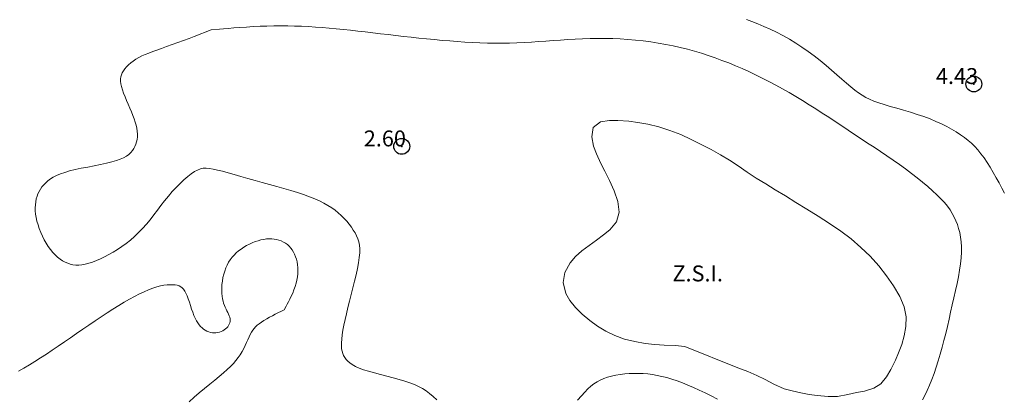
# Model space of a CAD drawing. Extents: x 300578 to 301828, y 1903534 to 1904344.
# Drawn here: x 301454 to 301516, y 1903753 to 1903777 of the extents above; entities that cross this region are included whole.
import ezdxf

# ---------------------------------------------------------------- set-up
doc = ezdxf.new("R2010")
doc.units = 0
doc.header["$MEASUREMENT"] = 0
doc.header["$PDMODE"] = 32
doc.header["$PDSIZE"] = -0.37
for name, color, linetype in [('1TODAS1K', 7, 'Continuous'), ('COTA FOTOGRAMETRICA', 10, 'Continuous'), ('CURVA INTERMEDIA', 17, 'Continuous'), ('DEPRESION INTERMEDIA', 7, 'Continuous'), ('ZONA SUJETA A INUNDACION', 7, 'Continuous')]:
    doc.layers.add(name, color=color, linetype=linetype)
doc.styles.add('WMF-Times New Roman0', font='TIMES.TTF')

msp = doc.modelspace()

# ---------------------------------------------------------------- linework, layer by layer
at = {"layer": 'COTA FOTOGRAMETRICA'}
for p in [(301514.217, 1903772.879, 4.427), (301478.251, 1903768.958, 2.597)]:
    msp.add_point(p, dxfattribs=at)
at = {"layer": 'CURVA INTERMEDIA', "color": 17, "linetype": 'Continuous', "lineweight": 9, "elevation": 4.027}
for points in [[(301499.915, 1903776.929), (301500.262, 1903776.804)], [(301500.262, 1903776.804), (301500.633, 1903776.663), (301501.02, 1903776.505), (301501.416, 1903776.33), (301501.817, 1903776.137), (301502.218, 1903775.926), (301502.618, 1903775.699), (301503.017, 1903775.456), (301503.412, 1903775.199), (301503.802, 1903774.928), (301504.185, 1903774.644), (301504.56, 1903774.35), (301504.924, 1903774.051), (301505.274, 1903773.752), (301505.608, 1903773.461), (301505.924, 1903773.183), (301506.219, 1903772.926), (301506.489, 1903772.694), (301506.736, 1903772.494), (301506.967, 1903772.322), (301507.192, 1903772.172), (301507.421, 1903772.04), (301507.665, 1903771.92), (301507.934, 1903771.808), (301508.237, 1903771.698), (301508.583, 1903771.586), (301508.964, 1903771.471), (301509.371, 1903771.353), (301509.794, 1903771.229), (301510.224, 1903771.101), (301510.651, 1903770.967), (301511.066, 1903770.827), (301511.46, 1903770.679), (301511.833, 1903770.526), (301512.183, 1903770.367), (301512.513, 1903770.203), (301512.821, 1903770.036), (301513.109, 1903769.865), (301513.376, 1903769.692), (301513.623, 1903769.517), (301513.853, 1903769.337), (301514.07, 1903769.149), (301514.275, 1903768.948), (301514.472, 1903768.73), (301514.665, 1903768.493), (301514.856, 1903768.233), (301515.048, 1903767.947), (301515.24, 1903767.64), (301515.431, 1903767.319), (301515.617, 1903766.988), (301515.799, 1903766.656), (301515.975, 1903766.327), (301516.142, 1903766.008)], [(301464.882, 1903752.904), (301465.197, 1903753.187), (301465.525, 1903753.467), (301465.856, 1903753.74), (301466.181, 1903754.005), (301466.493, 1903754.258), (301466.783, 1903754.495), (301467.044, 1903754.716), (301467.276, 1903754.923), (301467.483, 1903755.119), (301467.666, 1903755.307), (301467.829, 1903755.491), (301467.973, 1903755.674), (301468.102, 1903755.86), (301468.217, 1903756.05), (301468.321, 1903756.243), (301468.415, 1903756.435), (301468.502, 1903756.623), (301468.582, 1903756.803), (301468.659, 1903756.973), (301468.733, 1903757.128), (301468.808, 1903757.267), (301468.885, 1903757.392), (301468.968, 1903757.505), (301469.061, 1903757.61), (301469.167, 1903757.71), (301469.288, 1903757.807), (301469.429, 1903757.906), (301469.59, 1903758.008), (301469.766, 1903758.111), (301469.948, 1903758.212), (301470.129, 1903758.308), (301470.301, 1903758.397), (301470.853, 1903758.674), (301470.989, 1903758.92), (301471.054, 1903759.04), (301471.132, 1903759.185), (301471.218, 1903759.352), (301471.307, 1903759.536), (301471.396, 1903759.731), (301471.479, 1903759.935), (301471.552, 1903760.142), (301471.613, 1903760.348), (301471.659, 1903760.553), (301471.693, 1903760.754), (301471.713, 1903760.952), (301471.721, 1903761.146), (301471.716, 1903761.334), (301471.7, 1903761.516), (301471.672, 1903761.691), (301471.633, 1903761.859), (301471.582, 1903762.019), (301471.521, 1903762.17), (301471.449, 1903762.312), (301471.367, 1903762.444), (301471.275, 1903762.566), (301471.173, 1903762.678), (301471.061, 1903762.778), (301470.941, 1903762.867), (301470.813, 1903762.944), (301470.678, 1903763.01), (301470.536, 1903763.063), (301470.388, 1903763.103), (301470.235, 1903763.13), (301470.076, 1903763.145), (301469.913, 1903763.147), (301469.745, 1903763.136), (301469.573, 1903763.112), (301469.398, 1903763.076), (301469.219, 1903763.027), (301469.037, 1903762.967), (301468.855, 1903762.894), (301468.673, 1903762.811), (301468.494, 1903762.718), (301468.32, 1903762.615), (301468.153, 1903762.504)], [(301468.153, 1903762.504), (301467.995, 1903762.385), (301467.847, 1903762.259), (301467.711, 1903762.125), (301467.585, 1903761.982), (301467.47, 1903761.83), (301467.366, 1903761.668), (301467.274, 1903761.496), (301467.193, 1903761.311), (301467.123, 1903761.116), (301467.064, 1903760.912), (301467.016, 1903760.703), (301466.979, 1903760.492), (301466.953, 1903760.283), (301466.939, 1903760.081), (301466.935, 1903759.887), (301466.941, 1903759.706), (301466.958, 1903759.536), (301466.984, 1903759.378), (301467.017, 1903759.23), (301467.056, 1903759.091), (301467.102, 1903758.961), (301467.152, 1903758.838), (301467.205, 1903758.722), (301467.259, 1903758.612), (301467.312, 1903758.507), (301467.361, 1903758.406), (301467.403, 1903758.309), (301467.436, 1903758.215), (301467.457, 1903758.123), (301467.465, 1903758.033), (301467.46, 1903757.944), (301467.441, 1903757.857), (301467.41, 1903757.774), (301467.367, 1903757.693), (301467.312, 1903757.617), (301467.247, 1903757.544), (301467.172, 1903757.477), (301467.088, 1903757.415), (301466.996, 1903757.361), (301466.898, 1903757.314), (301466.794, 1903757.277), (301466.686, 1903757.25), (301466.574, 1903757.234), (301466.461, 1903757.23), (301466.347, 1903757.238), (301466.233, 1903757.259), (301466.12, 1903757.291), (301466.009, 1903757.336), (301465.902, 1903757.392), (301465.798, 1903757.459), (301465.7, 1903757.539), (301465.606, 1903757.632), (301465.516, 1903757.738), (301465.431, 1903757.86), (301465.348, 1903757.998), (301465.269, 1903758.154), (301465.192, 1903758.33), (301465.118, 1903758.524), (301465.045, 1903758.731), (301464.973, 1903758.945), (301464.902, 1903759.157), (301464.831, 1903759.362), (301464.76, 1903759.552), (301464.688, 1903759.72), (301464.614, 1903759.861), (301464.537, 1903759.975), (301464.453, 1903760.066), (301464.361, 1903760.136), (301464.259, 1903760.187), (301464.142, 1903760.224), (301464.01, 1903760.247), (301463.861, 1903760.26), (301463.693, 1903760.262), (301463.508, 1903760.25), (301463.307, 1903760.223), (301463.088, 1903760.181), (301462.854, 1903760.12), (301462.604, 1903760.04), (301462.339, 1903759.94), (301462.06, 1903759.82), (301461.766, 1903759.68), (301461.458, 1903759.522), (301461.138, 1903759.347), (301460.804, 1903759.154), (301460.458, 1903758.946), (301460.101, 1903758.723), (301459.733, 1903758.488), (301459.358, 1903758.241), (301458.976, 1903757.987), (301458.59, 1903757.725), (301458.203, 1903757.46), (301457.814, 1903757.193), (301457.428, 1903756.926), (301457.043, 1903756.661), (301456.663, 1903756.4), (301456.286, 1903756.145), (301455.916, 1903755.898), (301455.551, 1903755.661), (301455.194, 1903755.435), (301454.844, 1903755.222), (301454.5, 1903755.021), (301454.159, 1903754.829)]]:
    msp.add_lwpolyline(points, dxfattribs=at)
at = {"layer": 'DEPRESION INTERMEDIA', "color": 17, "linetype": 'Continuous', "lineweight": 9, "elevation": 3.082}
for points in [[(301480.463, 1903753.023), (301480.23, 1903753.239), (301480.004, 1903753.428), (301479.78, 1903753.593), (301479.551, 1903753.738), (301479.31, 1903753.867), (301479.051, 1903753.984), (301478.765, 1903754.092), (301478.446, 1903754.196), (301478.091, 1903754.299), (301477.709, 1903754.402), (301477.313, 1903754.504), (301476.916, 1903754.607), (301476.53, 1903754.71), (301476.169, 1903754.813), (301475.845, 1903754.917), (301475.569, 1903755.021), (301475.337, 1903755.127), (301475.145, 1903755.233), (301474.988, 1903755.342), (301474.86, 1903755.453), (301474.756, 1903755.566), (301474.67, 1903755.683), (301474.599, 1903755.804), (301474.542, 1903755.933), (301474.499, 1903756.074), (301474.471, 1903756.231), (301474.458, 1903756.409), (301474.459, 1903756.611), (301474.477, 1903756.843), (301474.509, 1903757.107), (301474.557, 1903757.4), (301474.617, 1903757.722), (301474.689, 1903758.068), (301474.772, 1903758.435), (301474.864, 1903758.822), (301474.964, 1903759.224), (301475.07, 1903759.639), (301475.177, 1903760.059), (301475.282, 1903760.477), (301475.38, 1903760.885), (301475.467, 1903761.275), (301475.537, 1903761.64), (301475.586, 1903761.971), (301475.612, 1903762.264), (301475.614, 1903762.523), (301475.593, 1903762.753), (301475.552, 1903762.961), (301475.491, 1903763.154), (301475.413, 1903763.337), (301475.318, 1903763.517), (301475.209, 1903763.699), (301475.084, 1903763.883), (301474.946, 1903764.067), (301474.795, 1903764.25), (301474.63, 1903764.429), (301474.453, 1903764.605), (301474.265, 1903764.774), (301474.064, 1903764.936), (301473.849, 1903765.092), (301473.616, 1903765.241), (301473.363, 1903765.386), (301473.086, 1903765.525), (301472.783, 1903765.662), (301472.45, 1903765.795), (301472.086, 1903765.925), (301471.695, 1903766.055), (301471.28, 1903766.182), (301470.847, 1903766.31), (301470.401, 1903766.437), (301469.945, 1903766.564), (301469.486, 1903766.692), (301469.028, 1903766.821), (301468.578, 1903766.948), (301468.141, 1903767.072), (301467.725, 1903767.188), (301467.336, 1903767.295), (301466.982, 1903767.389), (301466.668, 1903767.468), (301466.398, 1903767.529), (301466.166, 1903767.57), (301465.962, 1903767.587), (301465.776, 1903767.578), (301465.598, 1903767.54), (301465.42, 1903767.471), (301465.231, 1903767.368), (301465.023, 1903767.229), (301464.8, 1903767.056), (301464.564, 1903766.855), (301464.321, 1903766.628), (301464.073, 1903766.379), (301463.825, 1903766.112), (301463.582, 1903765.832), (301463.346, 1903765.541), (301463.116, 1903765.243), (301462.889, 1903764.943), (301462.662, 1903764.643), (301462.434, 1903764.349), (301462.201, 1903764.064), (301461.961, 1903763.79), (301461.713, 1903763.533), (301461.456, 1903763.292), (301461.193, 1903763.066), (301460.925, 1903762.855), (301460.654, 1903762.658), (301460.381, 1903762.476), (301460.109, 1903762.308), (301459.838, 1903762.153), (301459.571, 1903762.012), (301459.309, 1903761.887), (301459.054, 1903761.777), (301458.808, 1903761.684), (301458.574, 1903761.609), (301458.351, 1903761.552), (301458.143, 1903761.514), (301457.947, 1903761.495), (301457.762, 1903761.495), (301457.586, 1903761.513), (301457.416, 1903761.55), (301457.252, 1903761.604), (301457.09, 1903761.676), (301456.93, 1903761.766), (301456.772, 1903761.872), (301456.616, 1903761.996), (301456.464, 1903762.136), (301456.316, 1903762.294), (301456.172, 1903762.468), (301456.035, 1903762.658), (301455.903, 1903762.865), (301455.78, 1903763.085), (301455.665, 1903763.314), (301455.561, 1903763.548), (301455.468, 1903763.786), (301455.388, 1903764.022), (301455.323, 1903764.253), (301455.273, 1903764.477), (301455.239, 1903764.693), (301455.219, 1903764.9), (301455.213, 1903765.1), (301455.221, 1903765.291), (301455.243, 1903765.474), (301455.277, 1903765.649), (301455.324, 1903765.817), (301455.383, 1903765.976), (301455.455, 1903766.129), (301455.54, 1903766.274), (301455.638, 1903766.413), (301455.749, 1903766.546), (301455.874, 1903766.673), (301456.013, 1903766.794), (301456.169, 1903766.911), (301456.349, 1903767.021), (301456.554, 1903767.127), (301456.791, 1903767.227), (301457.063, 1903767.322), (301457.374, 1903767.412), (301457.726, 1903767.497), (301458.11, 1903767.579), (301458.51, 1903767.658), (301458.915, 1903767.735), (301459.311, 1903767.813), (301459.684, 1903767.893), (301460.022, 1903767.975), (301460.314, 1903768.061), (301460.562, 1903768.152), (301460.771, 1903768.247), (301460.946, 1903768.349), (301461.092, 1903768.456), (301461.215, 1903768.569), (301461.318, 1903768.69), (301461.407, 1903768.818), (301461.482, 1903768.952), (301461.542, 1903769.095), (301461.588, 1903769.244), (301461.619, 1903769.4), (301461.635, 1903769.563), (301461.636, 1903769.732), (301461.621, 1903769.908), (301461.592, 1903770.092), (301461.55, 1903770.283), (301461.494, 1903770.482), (301461.427, 1903770.689), (301461.349, 1903770.905), (301461.26, 1903771.13), (301461.163, 1903771.364), (301461.061, 1903771.604), (301460.959, 1903771.844), (301460.861, 1903772.08), (301460.77, 1903772.308), (301460.692, 1903772.523), (301460.631, 1903772.721), (301460.591, 1903772.899), (301460.57, 1903773.059), (301460.57, 1903773.203), (301460.589, 1903773.337), (301460.627, 1903773.463), (301460.683, 1903773.585), (301460.756, 1903773.706), (301460.847, 1903773.83), (301460.955, 1903773.954), (301461.078, 1903774.079), (301461.216, 1903774.201), (301461.37, 1903774.32), (301461.537, 1903774.434), (301461.718, 1903774.541), (301461.912, 1903774.641), (301462.122, 1903774.735), (301462.349, 1903774.827), (301462.595, 1903774.919), (301462.863, 1903775.015), (301463.154, 1903775.118), (301463.471, 1903775.23), (301463.813, 1903775.354), (301464.171, 1903775.485), (301464.531, 1903775.619), (301464.881, 1903775.75), (301465.208, 1903775.873), (301466.265, 1903776.275)], [(301466.265, 1903776.275), (301466.799, 1903776.329), (301467.048, 1903776.351), (301467.35, 1903776.377), (301467.696, 1903776.405), (301468.078, 1903776.434), (301468.487, 1903776.462), (301468.912, 1903776.487), (301469.347, 1903776.507), (301469.782, 1903776.522), (301470.217, 1903776.531), (301470.652, 1903776.534), (301471.086, 1903776.532), (301471.52, 1903776.523), (301471.955, 1903776.508), (301472.389, 1903776.487), (301472.823, 1903776.46), (301473.259, 1903776.428), (301473.697, 1903776.391), (301474.138, 1903776.35), (301474.584, 1903776.304), (301475.035, 1903776.256), (301475.493, 1903776.205), (301475.958, 1903776.152), (301476.43, 1903776.098), (301476.908, 1903776.042), (301477.389, 1903775.986), (301477.873, 1903775.93), (301478.36, 1903775.875), (301478.846, 1903775.821), (301479.333, 1903775.768), (301479.818, 1903775.717), (301480.302, 1903775.669), (301480.785, 1903775.624), (301481.266, 1903775.583), (301481.745, 1903775.546), (301482.221, 1903775.515), (301482.695, 1903775.488), (301483.166, 1903775.468), (301483.634, 1903775.454), (301484.1, 1903775.446), (301484.564, 1903775.445), (301485.025, 1903775.452), (301485.485, 1903775.465), (301485.943, 1903775.485), (301486.399, 1903775.512), (301486.856, 1903775.542), (301487.312, 1903775.576), (301487.769, 1903775.61), (301488.228, 1903775.643), (301488.689, 1903775.673), (301489.153, 1903775.699), (301489.62, 1903775.72), (301490.09, 1903775.735), (301490.561, 1903775.743), (301491.036, 1903775.742), (301491.512, 1903775.733), (301491.99, 1903775.713), (301492.469, 1903775.683), (301492.949, 1903775.642), (301493.428, 1903775.591), (301493.905, 1903775.528), (301494.378, 1903775.456), (301494.846, 1903775.373), (301495.308, 1903775.28), (301495.763, 1903775.177), (301496.211, 1903775.065), (301496.653, 1903774.943), (301497.09, 1903774.813), (301497.523, 1903774.673), (301497.952, 1903774.524), (301498.38, 1903774.367), (301498.805, 1903774.202), (301499.229, 1903774.029), (301499.652, 1903773.848), (301500.074, 1903773.657), (301500.496, 1903773.459), (301500.917, 1903773.251), (301501.339, 1903773.034), (301501.761, 1903772.809), (301502.183, 1903772.576), (301502.605, 1903772.335), (301503.026, 1903772.088), (301503.445, 1903771.836), (301503.862, 1903771.579), (301504.276, 1903771.318), (301504.688, 1903771.054), (301505.097, 1903770.788), (301505.504, 1903770.52), (301505.911, 1903770.25), (301506.316, 1903769.98), (301506.722, 1903769.709), (301507.128, 1903769.439), (301507.535, 1903769.169), (301507.942, 1903768.899), (301508.347, 1903768.629), (301508.749, 1903768.358), (301509.145, 1903768.086), (301509.536, 1903767.812), (301509.918, 1903767.537), (301510.29, 1903767.259), (301510.65, 1903766.981), (301510.994, 1903766.705), (301511.318, 1903766.433), (301511.621, 1903766.166), (301511.899, 1903765.907), (301512.148, 1903765.657), (301512.367, 1903765.419), (301512.557, 1903765.188), (301512.721, 1903764.963), (301512.863, 1903764.739), (301512.985, 1903764.514), (301513.09, 1903764.284), (301513.181, 1903764.046), (301513.261, 1903763.796), (301513.328, 1903763.533), (301513.381, 1903763.255), (301513.418, 1903762.96), (301513.438, 1903762.647), (301513.439, 1903762.313), (301513.42, 1903761.956), (301513.379, 1903761.577), (301513.32, 1903761.177), (301513.246, 1903760.76), (301513.159, 1903760.329), (301513.064, 1903759.888), (301512.963, 1903759.44), (301512.86, 1903758.99), (301512.758, 1903758.539), (301512.655, 1903758.089), (301512.551, 1903757.642), (301512.446, 1903757.198), (301512.336, 1903756.759), (301512.223, 1903756.325), (301512.104, 1903755.898), (301511.978, 1903755.478), (301511.847, 1903755.07), (301511.712, 1903754.675), (301511.572, 1903754.297), (301511.43, 1903753.94), (301511.285, 1903753.606), (301511.14, 1903753.299), (301510.994, 1903753.021)], [(301498.102, 1903753.072), (301497.71, 1903753.269), (301497.326, 1903753.457), (301496.953, 1903753.634), (301496.59, 1903753.798), (301496.238, 1903753.949), (301495.895, 1903754.087), (301495.562, 1903754.211), (301495.237, 1903754.32), (301494.921, 1903754.415), (301494.612, 1903754.495), (301494.31, 1903754.561), (301494.014, 1903754.612), (301493.721, 1903754.649), (301493.43, 1903754.673), (301493.14, 1903754.685), (301492.85, 1903754.684), (301492.559, 1903754.672), (301492.269, 1903754.648), (301491.984, 1903754.612), (301491.706, 1903754.566), (301491.439, 1903754.508), (301491.186, 1903754.439), (301490.95, 1903754.359), (301490.733, 1903754.267), (301490.531, 1903754.161), (301490.338, 1903754.036), (301490.148, 1903753.888), (301489.955, 1903753.713), (301489.755, 1903753.508), (301489.542, 1903753.267), (301489.311, 1903752.991)]]:
    msp.add_lwpolyline(points, dxfattribs=at)
at = {"layer": 'ZONA SUJETA A INUNDACION', "color": 4, "lineweight": 5, "elevation": 0.103}
msp.add_lwpolyline([(301496.042, 1903756.371), (301495.444, 1903756.427), (301494.741, 1903756.465), (301494.171, 1903756.509), (301493.559, 1903756.57), (301492.907, 1903756.68), (301492.255, 1903756.843), (301491.638, 1903757.063), (301491.074, 1903757.337), (301490.553, 1903757.647), (301490.071, 1903758), (301489.602, 1903758.397), (301489.172, 1903758.826), (301488.827, 1903759.264), (301488.569, 1903759.716), (301488.401, 1903760.389), (301488.51, 1903761.025), (301488.842, 1903761.64), (301489.178, 1903762.026), (301489.583, 1903762.384), (301490.032, 1903762.73), (301490.493, 1903763.066), (301490.928, 1903763.39), (301491.334, 1903763.71), (301491.762, 1903764.216), (301491.923, 1903764.82), (301491.838, 1903765.486), (301491.615, 1903766.155), (301491.31, 1903766.809), (301491.014, 1903767.394), (301490.773, 1903767.887), (301490.496, 1903768.491), (301490.31, 1903768.961), (301490.211, 1903769.553), (301490.294, 1903770.14), (301490.746, 1903770.506), (301491.303, 1903770.586), (301491.839, 1903770.589), (301492.537, 1903770.541), (301493.085, 1903770.468), (301493.718, 1903770.35), (301494.407, 1903770.188), (301495.11, 1903769.965), (301495.794, 1903769.697), (301496.45, 1903769.385), (301497.083, 1903769.073), (301497.695, 1903768.758), (301498.296, 1903768.432), (301498.858, 1903768.089), (301499.407, 1903767.729), (301499.961, 1903767.341), (301500.542, 1903766.963), (301501.135, 1903766.592), (301501.737, 1903766.227), (301502.372, 1903765.854), (301503.034, 1903765.438), (301503.723, 1903765.01), (301504.439, 1903764.567), (301505.148, 1903764.11), (301505.846, 1903763.636), (301506.505, 1903763.134), (301507.121, 1903762.607), (301507.697, 1903762.048), (301508.236, 1903761.45), (301508.733, 1903760.815), (301509.175, 1903760.181), (301509.561, 1903759.526), (301509.84, 1903758.872), (301509.962, 1903758.234), (301509.938, 1903757.633), (301509.839, 1903757.047), (301509.682, 1903756.491), (301509.488, 1903755.976), (301509.288, 1903755.512), (301508.997, 1903754.919), (301508.726, 1903754.468), (301508.361, 1903754.023), (301507.937, 1903753.753), (301507.344, 1903753.569), (301506.847, 1903753.475), (301506.289, 1903753.352), (301505.649, 1903753.241), (301505.053, 1903753.236), (301504.362, 1903753.302), (301503.864, 1903753.365), (301503.335, 1903753.457), (301502.801, 1903753.578), (301502.297, 1903753.719), (301501.639, 1903753.999), (301501.101, 1903754.294), (301500.583, 1903754.559), (301500.005, 1903754.796), (301499.37, 1903755.028), (301496.042, 1903756.371)], dxfattribs=at)
msp.add_lwpolyline([(301496.042, 1903756.371), (301495.444, 1903756.427), (301494.741, 1903756.465), (301494.171, 1903756.509), (301493.559, 1903756.57), (301492.907, 1903756.68), (301492.255, 1903756.843), (301491.638, 1903757.063), (301491.074, 1903757.337), (301490.553, 1903757.647), (301490.071, 1903758), (301489.602, 1903758.397), (301489.172, 1903758.826), (301488.827, 1903759.264), (301488.569, 1903759.716), (301488.401, 1903760.389), (301488.51, 1903761.025), (301488.842, 1903761.64), (301489.178, 1903762.026), (301489.583, 1903762.384), (301490.032, 1903762.73), (301490.493, 1903763.066), (301490.928, 1903763.39), (301491.334, 1903763.71), (301491.762, 1903764.216), (301491.923, 1903764.82), (301491.838, 1903765.486), (301491.615, 1903766.155), (301491.31, 1903766.809), (301491.014, 1903767.394), (301490.773, 1903767.887), (301490.496, 1903768.491), (301490.31, 1903768.961), (301490.211, 1903769.553), (301490.294, 1903770.14), (301490.746, 1903770.506), (301491.303, 1903770.586), (301491.839, 1903770.589), (301492.537, 1903770.541), (301493.085, 1903770.468), (301493.718, 1903770.35), (301494.407, 1903770.188), (301495.11, 1903769.965), (301495.794, 1903769.697), (301496.45, 1903769.385), (301497.083, 1903769.073), (301497.695, 1903768.758), (301498.296, 1903768.432), (301498.858, 1903768.089), (301499.407, 1903767.729), (301499.961, 1903767.341), (301500.542, 1903766.963), (301501.135, 1903766.592), (301501.737, 1903766.227), (301502.372, 1903765.854), (301503.034, 1903765.438), (301503.723, 1903765.01), (301504.439, 1903764.567), (301505.148, 1903764.11), (301505.846, 1903763.636), (301506.505, 1903763.134), (301507.121, 1903762.607), (301507.697, 1903762.048), (301508.236, 1903761.45), (301508.733, 1903760.815), (301509.175, 1903760.181), (301509.561, 1903759.526), (301509.84, 1903758.872), (301509.962, 1903758.234), (301509.938, 1903757.633), (301509.839, 1903757.047), (301509.682, 1903756.491), (301509.488, 1903755.976), (301509.288, 1903755.512), (301508.997, 1903754.919), (301508.726, 1903754.468), (301508.361, 1903754.023), (301507.937, 1903753.753), (301507.344, 1903753.569), (301506.847, 1903753.475), (301506.289, 1903753.352), (301505.649, 1903753.241), (301505.053, 1903753.236), (301504.362, 1903753.302), (301503.864, 1903753.365), (301503.335, 1903753.457), (301502.801, 1903753.578), (301502.297, 1903753.719), (301501.639, 1903753.999), (301501.101, 1903754.294), (301500.583, 1903754.559), (301500.005, 1903754.796), (301499.37, 1903755.028), (301496.042, 1903756.371)], dxfattribs=at)

# ---------------------------------------------------------------- texts
at = {"layer": '1TODAS1K', "style": 'WMF-Times New Roman0'}
for s, p in [('4.43', (301511.832, 1903772.879)), ('2.60', (301475.866, 1903768.958)), ('Z.S.I.', (301495.269, 1903760.469)), ('Z.S.I.', (301495.269, 1903760.469))]:
    msp.add_text(s, height=1, dxfattribs=at).set_placement(p)

doc.saveas('drawing.dxf')
